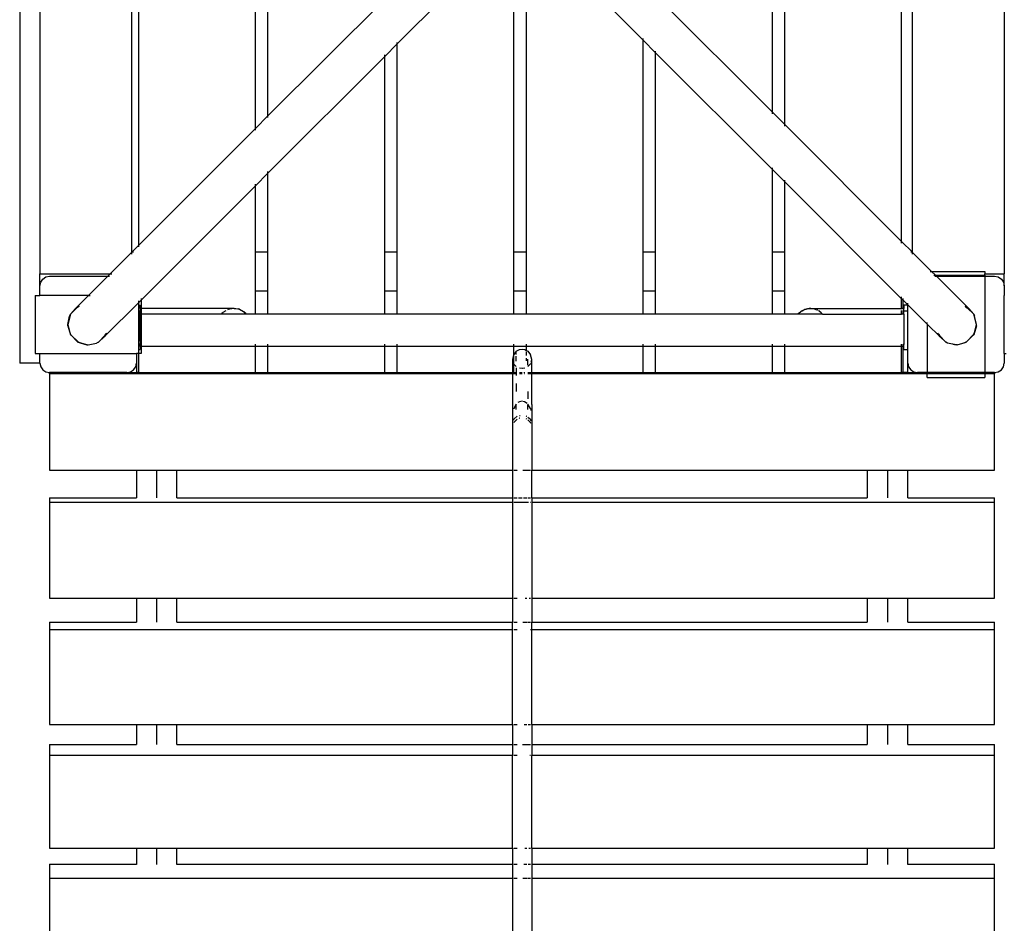
# Model space of a CAD drawing. Extents: x -7933 to 7933, y -7586 to 7586.
# Drawn here: x -6145 to -5124, y -2621 to -1684 of the extents above; entities that cross this region are included whole.
import ezdxf

# ---------------------------------------------------------------- set-up
doc = ezdxf.new("R2010")
doc.units = 0
doc.layers.get('0').update_dxf_attribs({"linetype": 'CONTINUOUS'})

# ---------------------------------------------------------------- blocks, each defined once
blk = doc.blocks.new('005312')
for p, q in [((-6145.3, -1104.6), (-6145.3, -2040)), ((-6124.3, -1152.5), (-6124.3, -1947.5)), ((-5124.3, -1152.5), (-5124.3, -1947.5)), ((-6029.3, -1175), (-6029.3, -1925)), ((-6021.8, -1917.8), (-6021.8, -1182.2)), ((-5219.3, -1925), (-5219.3, -1175)), ((-5230.7, -1913.9), (-5230.7, -1186.1)), ((-5900.7, -1796.7), (-5900.7, -1303.3)), ((-5887.8, -1783.8), (-5887.8, -1316.2)), ((-5351.8, -1792.8), (-5351.8, -1307.2)), ((-5364.7, -1779.9), (-5364.7, -1320.1)), ((-5753.7, -1709.1), (-5647.6, -1603)), ((-5498.7, -1705.3), (-5600.9, -1603)), ((-5632.7, -1925), (-5632.7, -1616.5)), ((-5619.8, -1925), (-5619.8, -1619.1)), ((-5887.8, -1783.8), (-5766.7, -1662.7)), ((-5364.7, -1779.9), (-5485.8, -1658.8)), ((-5498.7, -1705.3), (-5498.7, -1703.5)), ((-5766.7, -1722.1), (-5753.8, -1709.2)), ((-5753.7, -1709.1), (-5753.8, -1707.5)), ((-5753.8, -1709.2), (-5753.7, -1709.1)), ((-5753.8, -1925), (-5753.8, -1709.2)), ((-5498.7, -1925), (-5498.7, -1705.3)), ((-5498.7, -1705.3), (-5485.8, -1718.2)), ((-5887.8, -1843.2), (-5766.7, -1722.1)), ((-5766.7, -1722.1), (-5766.7, -1720.4)), ((-5766.7, -1925), (-5766.7, -1722.1)), ((-5485.8, -1718.2), (-5485.8, -1716.5)), ((-5485.8, -1925), (-5485.8, -1718.2)), ((-5364.7, -1839.3), (-5485.8, -1718.2)), ((-5900.7, -1796.7), (-5887.8, -1783.8)), ((-5887.8, -1785.5), (-5887.8, -1783.8)), ((-5364.7, -1781.6), (-5364.7, -1779.9)), ((-5351.8, -1792.8), (-5364.7, -1779.9)), ((-6021.8, -1917.8), (-5900.7, -1796.7)), ((-5900.7, -1798.5), (-5900.7, -1796.7)), ((-5351.8, -1794.5), (-5351.8, -1792.8)), ((-5230.7, -1913.9), (-5351.8, -1792.8)), ((-5364.7, -1839.3), (-5364.7, -1837.5)), ((-5900.7, -1856.1), (-5887.8, -1843.2)), ((-5887.8, -1843.2), (-5887.8, -1841.5)), ((-5887.8, -1925), (-5887.8, -1843.2)), ((-5351.8, -1852.2), (-5364.7, -1839.3)), ((-5364.7, -1925), (-5364.7, -1839.3)), ((-6019.3, -1974.7), (-5900.7, -1856.1)), ((-5900.7, -1856.1), (-5900.7, -1854.4)), ((-5900.7, -1925), (-5900.7, -1856.1)), ((-5351.8, -1852.2), (-5351.8, -1850.5)), ((-5351.8, -1925), (-5351.8, -1852.2)), ((-5230.7, -1973.3), (-5351.8, -1852.2)), ((-6029, -1925), (-6021.8, -1917.8)), ((-6021.8, -1919.5), (-6021.8, -1917.8)), ((-5230.7, -1915.6), (-5230.7, -1913.9)), ((-5219.6, -1925), (-5230.7, -1913.9)), ((-6051.5, -1947.5), (-6029.3, -1925.3)), ((-6029, -1925), (-6029.3, -1925)), ((-6029.3, -1925), (-6029.3, -1925.3)), ((-6029.3, -1925.3), (-6029, -1925)), ((-6029.3, -1925.3), (-6029.3, -1927)), ((-6027.2, -1925), (-6029, -1925)), ((-5887.8, -1925), (-5900.7, -1925)), ((-5900.7, -1965), (-5900.7, -1925)), ((-5887.8, -1965), (-5887.8, -1925)), ((-5753.8, -1925), (-5766.7, -1925)), ((-5766.7, -1965), (-5766.7, -1925)), ((-5753.8, -1965), (-5753.8, -1925)), ((-5619.8, -1925), (-5632.7, -1925)), ((-5632.7, -1965), (-5632.7, -1925)), ((-5619.8, -1965), (-5619.8, -1925)), ((-5485.8, -1925), (-5498.7, -1925)), ((-5498.7, -1965), (-5498.7, -1925)), ((-5485.8, -1965), (-5485.8, -1925)), ((-5351.8, -1925), (-5364.7, -1925)), ((-5364.7, -1965), (-5364.7, -1925)), ((-5351.8, -1965), (-5351.8, -1925)), ((-5219.6, -1925), (-5221.3, -1925)), ((-5219.3, -1925), (-5219.6, -1925)), ((-5219.3, -1925.3), (-5219.6, -1925)), ((-5219.3, -1925.3), (-5219.3, -1925)), ((-5219.3, -1927), (-5219.3, -1925.3)), ((-5199.6, -1945), (-5219.3, -1925.3)), ((-6124.3, -1947.5), (-6051.5, -1947.5)), ((-6124.3, -1960), (-6124.3, -1947.5)), ((-6118.1, -1950.8), (-6114.3, -1950)), ((-6114.3, -1950), (-6054, -1950)), ((-6074, -1970), (-6054, -1950)), ((-6054, -1950), (-6051.5, -1947.5)), ((-6054, -1950), (-6052.2, -1950)), ((-6051.5, -1947.5), (-6049.7, -1947.5)), ((-5201.3, -1945), (-5199.6, -1945)), ((-5199.6, -1945), (-5144.3, -1945)), ((-5195.6, -1949), (-5199.6, -1945)), ((-5197.3, -1949), (-5195.6, -1949)), ((-5196.3, -1950), (-5194.6, -1950)), ((-5195.6, -1949), (-5144.3, -1949)), ((-5194.6, -1950), (-5195.6, -1949)), ((-5194.6, -1950), (-5144.3, -1950)), ((-5161.2, -1983.4), (-5194.6, -1950)), ((-5144.3, -1945), (-5144.3, -1947.5)), ((-5144.3, -1947.5), (-5124.3, -1947.5)), ((-5144.3, -1949), (-5144.3, -1947.5)), ((-5144.3, -1949), (-5144.3, -1950)), ((-5144.3, -1950), (-5134.3, -1950)), ((-5144.3, -1950), (-5144.3, -2050)), ((-5134.3, -1950), (-5130.5, -1950.8)), ((-5124.3, -1960), (-5124.3, -1947.5)), ((-6124.3, -1960), (-6123.5, -1956.2)), ((-6124.3, -1970), (-6124.3, -1960)), ((-6123.5, -1956.2), (-6121.3, -1952.9)), ((-6121.3, -1952.9), (-6118.1, -1950.8)), ((-5130.5, -1950.8), (-5127.2, -1952.9)), ((-5127.2, -1952.9), (-5125, -1956.2)), ((-5125, -1956.2), (-5124.3, -1960)), ((-5124.3, -1960), (-5124.3, -1970)), ((-6129.3, -1970), (-6129.3, -2030)), ((-6129.3, -1970), (-6124.3, -1970)), ((-6074, -1970), (-6124.3, -1970)), ((-6087.3, -1983.4), (-6074, -1970)), ((-6074, -1970), (-6072.2, -1970)), ((-5900.7, -1965), (-5887.8, -1965)), ((-5900.7, -1989.2), (-5900.7, -1965)), ((-5887.8, -1989.2), (-5887.8, -1965)), ((-5766.7, -1965), (-5753.8, -1965)), ((-5766.7, -1989.2), (-5766.7, -1965)), ((-5753.8, -1989.2), (-5753.8, -1965)), ((-5632.7, -1965), (-5619.8, -1965)), ((-5632.7, -1989.2), (-5632.7, -1965)), ((-5619.8, -1989.2), (-5619.8, -1965)), ((-5498.7, -1965), (-5485.8, -1965)), ((-5498.7, -1989.2), (-5498.7, -1965)), ((-5485.8, -1989.2), (-5485.8, -1965)), ((-5364.7, -1965), (-5351.8, -1965)), ((-5364.7, -1989.2), (-5364.7, -1965)), ((-5351.8, -1989.2), (-5351.8, -1965)), ((-5124.2, -1970), (-5124.3, -1970)), ((-5124.3, -2030), (-5124.3, -1970)), ((-6057.6, -2013), (-6021.8, -1977.2)), ((-6021.9, -1980), (-6021.8, -1980)), ((-6021.8, -1977.2), (-6019.3, -1974.7)), ((-6021.8, -1977.2), (-6021.8, -1975.5)), ((-6021.8, -1980), (-6021.8, -1977.2)), ((-6021.8, -1980), (-6020.3, -1980)), ((-6021.8, -1983.2), (-6021.8, -1980)), ((-6020.3, -1983.2), (-6020.3, -1980)), ((-6019.3, -1973), (-6019.3, -1974.7)), ((-6019.3, -1974.7), (-6019.3, -1983.2)), ((-5230.7, -1973.3), (-5230.7, -1971.5)), ((-5230.7, -1983.3), (-5230.7, -1973.3)), ((-5230.7, -1973.3), (-5229.3, -1974.7)), ((-5229.3, -1974.7), (-5229.3, -1973)), ((-5229.3, -1983.3), (-5229.3, -1974.7)), ((-5224.3, -1979.7), (-5229.3, -1974.7)), ((-5224.3, -1980), (-5228.3, -1980)), ((-5228.3, -1980), (-5228.3, -1983.3)), ((-5224.3, -1979.7), (-5224.3, -1978)), ((-5224.3, -1980), (-5224.3, -1979.7)), ((-5204.3, -1999.7), (-5224.3, -1979.7)), ((-5224.3, -1986), (-5224.3, -1980)), ((-6092.6, -1989.4), (-6095.4, -2000)), ((-6093.6, -1991.3), (-6092.6, -1989.4)), ((-6085.9, -1982.7), (-6092.6, -1989.4)), ((-6092.6, -1989.4), (-6087.3, -1983.4)), ((-6087.3, -1983.4), (-6084.9, -1981.7)), ((-6085.9, -1982.7), (-6087.3, -1983.4)), ((-6084.9, -1981.7), (-6085.9, -1982.7)), ((-6084.2, -1981.9), (-6085.9, -1982.7)), ((-6084.9, -1981.7), (-6083.4, -1981.1)), ((-6083.6, -1981.3), (-6084.9, -1981.7)), ((-6021.8, -1983.2), (-6021.9, -1983.2)), ((-6021.9, -1986), (-6021.8, -1986)), ((-6021.8, -1985.3), (-6021.8, -1983.2)), ((-6020.3, -1983.2), (-6021.8, -1983.2)), ((-6021.8, -1986), (-6021.8, -1985.4)), ((-6021.8, -1986), (-6020.3, -1986)), ((-6021.8, -2016.7), (-6021.8, -1986)), ((-6019.3, -1983.2), (-6020.3, -1983.2)), ((-6020.3, -1983.2), (-6020.3, -1986)), ((-6020.3, -1989.2), (-6020.3, -1986)), ((-6019.3, -1989.2), (-6020.3, -1989.2)), ((-6020.3, -2016.7), (-6020.3, -1989.2)), ((-6019.3, -1983.2), (-6019.3, -1989.2)), ((-6019.3, -1983.2), (-5923.3, -1983.2)), ((-5935.9, -1989.2), (-6019.3, -1989.2)), ((-6019.3, -1989.2), (-6019.3, -2022.7)), ((-5935.9, -1989.2), (-5934.8, -1987.9)), ((-5935.9, -1989.2), (-5934.7, -1988)), ((-5935.9, -1989.2), (-5935.9, -1989.2)), ((-5935.8, -1989.2), (-5935.9, -1989.2)), ((-5935.8, -1989.2), (-5934.7, -1988)), ((-5910.6, -1989.2), (-5935.8, -1989.2)), ((-5934.8, -1987.9), (-5934.3, -1987.4)), ((-5934.8, -1987.9), (-5934.5, -1987.6)), ((-5934.8, -1987.9), (-5934.7, -1988)), ((-5934.7, -1988), (-5934.5, -1987.6)), ((-5934.5, -1987.6), (-5934.2, -1987.4)), ((-5934.5, -1987.6), (-5934.3, -1987.4)), ((-5934.3, -1987.4), (-5931, -1985.4)), ((-5934.2, -1987.4), (-5934.3, -1987.4)), ((-5934.2, -1987.4), (-5931, -1985.4)), ((-5929.6, -1984.5), (-5928.8, -1984.2)), ((-5929.5, -1984.6), (-5928.8, -1984.2)), ((-5929.5, -1984.6), (-5928.8, -1984.3)), ((-5928.8, -1984.3), (-5927.3, -1983.9)), ((-5928.8, -1984.2), (-5927.3, -1983.9)), ((-5928.8, -1984.3), (-5928.8, -1984.2)), ((-5927.3, -1983.7), (-5923.3, -1983.2)), ((-5927.3, -1983.9), (-5923.3, -1983.2)), ((-5923.3, -1983.2), (-5922.3, -1983.4)), ((-5923.3, -1983.2), (-5922.7, -1983.3)), ((-5922.7, -1983.3), (-5922.2, -1983.3)), ((-5922.7, -1983.3), (-5922.3, -1983.4)), ((-5922.2, -1983.3), (-5922.3, -1983.4)), ((-5922.3, -1983.4), (-5921.1, -1983.6)), ((-5922.2, -1983.3), (-5918.6, -1983.9)), ((-5921.1, -1983.6), (-5919.1, -1983.9)), ((-5921.1, -1983.6), (-5918.6, -1983.9)), ((-5918.6, -1983.9), (-5918.5, -1983.9)), ((-5918.5, -1983.9), (-5915, -1985.4)), ((-5915.5, -1985.4), (-5918.5, -1983.9)), ((-5915.1, -1985.6), (-5915.5, -1985.4)), ((-5915.1, -1985.6), (-5913.3, -1986.5)), ((-5915, -1985.4), (-5913.3, -1986.5)), ((-5913.3, -1986.5), (-5913.2, -1986.6)), ((-5913.3, -1986.7), (-5911.7, -1988.2)), ((-5913.3, -1986.7), (-5912.6, -1987.2)), ((-5913.2, -1986.6), (-5912.6, -1987.2)), ((-5912.6, -1987.2), (-5911.5, -1988.1)), ((-5912.6, -1987.2), (-5911.7, -1988.2)), ((-5911.5, -1988.1), (-5910.6, -1989.2)), ((-5910.6, -1989.2), (-5911.5, -1988.1)), ((-5910.6, -1989.2), (-5910.6, -1989.2)), ((-5900.7, -1989.2), (-5910.6, -1989.2)), ((-5887.8, -1989.2), (-5900.7, -1989.2)), ((-5766.7, -1989.2), (-5887.8, -1989.2)), ((-5753.8, -1989.2), (-5766.7, -1989.2)), ((-5632.7, -1989.2), (-5753.8, -1989.2)), ((-5619.8, -1989.2), (-5632.7, -1989.2)), ((-5498.7, -1989.2), (-5619.8, -1989.2)), ((-5485.8, -1989.2), (-5498.7, -1989.2)), ((-5364.7, -1989.2), (-5485.8, -1989.2)), ((-5351.8, -1989.2), (-5364.7, -1989.2)), ((-5338, -1989.2), (-5351.8, -1989.2)), ((-5338, -1989.2), (-5337.5, -1988.6)), ((-5337.9, -1989.2), (-5338, -1989.2)), ((-5337.9, -1989.2), (-5337.2, -1988.3)), ((-5337.8, -1989.2), (-5337.9, -1989.2)), ((-5337.8, -1989.2), (-5337, -1988.2)), ((-5312.8, -1989.2), (-5337.8, -1989.2)), ((-5337.5, -1988.6), (-5337.2, -1988.3)), ((-5337.2, -1988.3), (-5337.1, -1988.1)), ((-5337.2, -1988.3), (-5337, -1988.2)), ((-5337.1, -1988.1), (-5334, -1985.7)), ((-5337.1, -1988.1), (-5337, -1988.2)), ((-5337, -1988.2), (-5334, -1985.7)), ((-5334, -1985.7), (-5332.8, -1985.2)), ((-5333.9, -1985.9), (-5332.2, -1984.9)), ((-5333.9, -1985.9), (-5332.8, -1985.2)), ((-5332.8, -1985.2), (-5332.3, -1984.8)), ((-5332.8, -1985.2), (-5332.2, -1984.9)), ((-5332.3, -1984.8), (-5330.3, -1984)), ((-5332.3, -1984.8), (-5331.5, -1984.6)), ((-5332.3, -1984.8), (-5332.2, -1984.9)), ((-5332.2, -1984.9), (-5331.5, -1984.6)), ((-5331.5, -1984.6), (-5331.3, -1984.5)), ((-5331.3, -1984.5), (-5330.3, -1984)), ((-5329.8, -1984), (-5331.3, -1984.5)), ((-5331.3, -1984.5), (-5330.2, -1984.2)), ((-5330.3, -1984), (-5328.1, -1983.6)), ((-5330.2, -1984.2), (-5326.9, -1983.4)), ((-5330.2, -1984.2), (-5328.1, -1983.6)), ((-5329.8, -1984), (-5328.1, -1983.6)), ((-5328.1, -1983.6), (-5327.6, -1983.5)), ((-5327.6, -1983.5), (-5326.9, -1983.3)), ((-5327.6, -1983.5), (-5326.9, -1983.4)), ((-5326.9, -1983.3), (-5326.9, -1983.4)), ((-5326.9, -1983.3), (-5326.7, -1983.4)), ((-5326.9, -1983.4), (-5326.7, -1983.4)), ((-5326.7, -1983.4), (-5326.4, -1983.3)), ((-5324.9, -1983.5), (-5326.7, -1983.4)), ((-5326.4, -1983.3), (-5325.9, -1983.3)), ((-5325.9, -1983.3), (-5325.5, -1983.3)), ((-5325.5, -1983.3), (-5324.9, -1983.3)), ((-5324.9, -1983.3), (-5230.7, -1983.3)), ((-5324.9, -1983.5), (-5321.2, -1983.7)), ((-5324.9, -1983.5), (-5321.3, -1983.8)), ((-5321.3, -1983.8), (-5321.2, -1983.7)), ((-5321.3, -1983.8), (-5321.1, -1983.8)), ((-5321.2, -1983.7), (-5321.1, -1983.8)), ((-5321.1, -1983.8), (-5321, -1983.9)), ((-5321.1, -1983.8), (-5320.9, -1983.8)), ((-5320.9, -1983.8), (-5321, -1983.9)), ((-5321, -1983.9), (-5320.5, -1984)), ((-5320.9, -1983.8), (-5320.5, -1984)), ((-5320.5, -1984), (-5319.6, -1984.4)), ((-5320.5, -1984), (-5319.7, -1984.4)), ((-5319.6, -1984.4), (-5319.6, -1984.4)), ((-5319.1, -1984.6), (-5318.1, -1985.1)), ((-5319, -1984.6), (-5317.8, -1985)), ((-5316.9, -1985.7), (-5316.3, -1986.1)), ((-5316.7, -1985.7), (-5316.3, -1985.9)), ((-5316.2, -1985.9), (-5316.5, -1985.7)), ((-5316.3, -1985.9), (-5316.5, -1985.7)), ((-5316.5, -1985.7), (-5316.5, -1985.7)), ((-5316.3, -1985.9), (-5316.2, -1985.9)), ((-5316.2, -1986), (-5316.3, -1985.9)), ((-5316.2, -1986), (-5316.3, -1986.1)), ((-5316.3, -1986.1), (-5315.8, -1986.4)), ((-5316.2, -1985.9), (-5314, -1987.6)), ((-5316.2, -1985.9), (-5316.2, -1986)), ((-5315.8, -1986.4), (-5316.2, -1986)), ((-5315.8, -1986.4), (-5314, -1987.6)), ((-5314.2, -1987.8), (-5315.8, -1986.4)), ((-5314.2, -1987.8), (-5312.8, -1989.2)), ((-5312.8, -1989.2), (-5230.7, -1989.2)), ((-5230.7, -1984), (-5230.7, -1983.3)), ((-5229.3, -1983.3), (-5230.7, -1983.3)), ((-5230.7, -1989.2), (-5230.7, -1985.7)), ((-5229.3, -1989.2), (-5230.7, -1989.2)), ((-5229.3, -1984), (-5229.3, -1983.3)), ((-5228.3, -1983.3), (-5229.3, -1983.3)), ((-5229.3, -1989.2), (-5229.3, -1985.7)), ((-5228.3, -1989.2), (-5229.3, -1989.2)), ((-5228.3, -1986), (-5228.3, -1983.3)), ((-5228.3, -1986), (-5224.3, -1986)), ((-5228.3, -1989.2), (-5228.3, -1986)), ((-5228.3, -1989.2), (-5228.3, -2020)), ((-5224.3, -2026), (-5224.3, -1986)), ((-5165.2, -1981.1), (-5163.7, -1981.7)), ((-5163.7, -1981.7), (-5165, -1981.3)), ((-5164.4, -1981.9), (-5162.7, -1982.7)), ((-5163.7, -1981.7), (-5161.2, -1983.4)), ((-5162.7, -1982.7), (-5163.7, -1981.7)), ((-5161.2, -1983.4), (-5162.7, -1982.7)), ((-5156, -1989.4), (-5162.7, -1982.7)), ((-5161.2, -1983.4), (-5156, -1989.4)), ((-5156, -1989.4), (-5155, -1991.3)), ((-5153.1, -2000), (-5156, -1989.4)), ((-6095.4, -2000), (-6093.6, -1991.3)), ((-6095.4, -2001.3), (-6095.4, -2000)), ((-6095.4, -2000), (-6093.2, -2008.2)), ((-5204.3, -1999.7), (-5204.3, -1998)), ((-5190.9, -2013), (-5204.3, -1999.7)), ((-5204.3, -1999.7), (-5204.3, -2050)), ((-5155.3, -2008.2), (-5153.1, -2000)), ((-5153.1, -2000), (-5155, -1991.3)), ((-5153.2, -2001.3), (-5153.1, -2000)), ((-6095.4, -2001.3), (-6092.6, -2010.6)), ((-6095.4, -2001.3), (-6093.2, -2008.2)), ((-6093.2, -2008.2), (-6092.5, -2010.5)), ((-6093.2, -2008.2), (-6092.6, -2010.6)), ((-6092.5, -2010.5), (-6092.6, -2010.6)), ((-6092.6, -2010.6), (-6092.4, -2010.9)), ((-6092.4, -2010.7), (-6092.6, -2010.6)), ((-6092.5, -2010.5), (-6092.4, -2010.7)), ((-6092.4, -2010.7), (-6092.4, -2010.9)), ((-6092.3, -2010.9), (-6092.4, -2010.7)), ((-6092.4, -2010.9), (-6085.2, -2018.1)), ((-6092, -2011.2), (-6091.9, -2011.2)), ((-6091.9, -2011.2), (-6092, -2011.2)), ((-6084.8, -2018.2), (-6091.9, -2011.2)), ((-6085.2, -2018.1), (-6091.9, -2011.2)), ((-6091.9, -2011.2), (-6085, -2018.2)), ((-6056, -2010.6), (-6057.6, -2013)), ((-6056.2, -2009.9), (-6057, -2011.6)), ((-6057, -2011.6), (-6056, -2010.6)), ((-6055.4, -2009.1), (-6056, -2010.6)), ((-6056, -2010.6), (-6055.6, -2009.3)), ((-5192.6, -2010.6), (-5193.1, -2009.1)), ((-5192.9, -2009.3), (-5192.6, -2010.6)), ((-5190.9, -2013), (-5192.6, -2010.6)), ((-5192.6, -2010.6), (-5191.6, -2011.6)), ((-5192.3, -2009.9), (-5191.6, -2011.6)), ((-5163.3, -2018.1), (-5156.2, -2010.9)), ((-5156.1, -2010.5), (-5163.1, -2017.7)), ((-5163.1, -2017.7), (-5156.1, -2010.7)), ((-5156.2, -2010.9), (-5163.1, -2017.7)), ((-5156.2, -2010.9), (-5156.1, -2010.7)), ((-5156.1, -2010.5), (-5155.3, -2008.2)), ((-5156.1, -2010.5), (-5156, -2010.6)), ((-5156.1, -2010.7), (-5156.1, -2010.5)), ((-5156.1, -2010.7), (-5156, -2010.6)), ((-5153.2, -2001.3), (-5156, -2010.6)), ((-5156, -2010.6), (-5155.3, -2008.2)), ((-5155.3, -2008.2), (-5153.2, -2001.3)), ((-6085.2, -2018.1), (-6085, -2018.2)), ((-6085, -2018.2), (-6084.8, -2018.2)), ((-6085, -2018.2), (-6084.9, -2018.3)), ((-6084.8, -2018.2), (-6084.9, -2018.3)), ((-6075.6, -2021.1), (-6084.9, -2018.3)), ((-6084.9, -2018.3), (-6082.5, -2018.9)), ((-6084.8, -2018.2), (-6082.5, -2018.9)), ((-6082.5, -2018.9), (-6075.6, -2021.1)), ((-6075.6, -2021.1), (-6074.3, -2021.2)), ((-6075.3, -2020.9), (-6074.3, -2021.2)), ((-6074.3, -2021.2), (-6065.6, -2019.3)), ((-6063.7, -2018.3), (-6065.6, -2019.3)), ((-6065, -2018.7), (-6063.7, -2018.3)), ((-6063.7, -2018.3), (-6057, -2011.6)), ((-6057.6, -2013), (-6063.7, -2018.3)), ((-6057.6, -2013), (-6057, -2011.6)), ((-6021.9, -2016.7), (-6021.8, -2016.7)), ((-6021.9, -2020), (-6021.8, -2020)), ((-6021.8, -2016.7), (-6020.3, -2016.7)), ((-6021.8, -2020), (-6021.8, -2016.7)), ((-6021.8, -2020), (-6020.3, -2020)), ((-6021.8, -2026), (-6021.8, -2020)), ((-6020.3, -2016.7), (-6020.3, -2020)), ((-6020.3, -2022.7), (-6020.3, -2020)), ((-5900.7, -2022.7), (-5900.7, -2020.5)), ((-5887.8, -2022.7), (-5887.8, -2020.5)), ((-5766.7, -2022.7), (-5766.7, -2020.5)), ((-5753.8, -2022.7), (-5753.8, -2020.5)), ((-5632.7, -2022.7), (-5632.7, -2020.5)), ((-5619.8, -2022.7), (-5619.8, -2020.5)), ((-5498.7, -2022.7), (-5498.7, -2020.5)), ((-5485.8, -2022.7), (-5485.8, -2020.5)), ((-5364.7, -2022.7), (-5364.7, -2020.5)), ((-5351.8, -2022.7), (-5351.8, -2020.5)), ((-5230.7, -2022.7), (-5230.7, -2020.5)), ((-5229.3, -2022.7), (-5229.3, -2020.5)), ((-5228.3, -2020), (-5227.7, -2020)), ((-5228.3, -2022.7), (-5228.3, -2020)), ((-5191.6, -2011.6), (-5190.9, -2013)), ((-5191.6, -2011.6), (-5184.9, -2018.3)), ((-5184.9, -2018.3), (-5190.9, -2013)), ((-5183, -2019.3), (-5184.9, -2018.3)), ((-5184.9, -2018.3), (-5183.6, -2018.7)), ((-5174.3, -2021.2), (-5183, -2019.3)), ((-5177.5, -2020.3), (-5174.3, -2021.2)), ((-5174.3, -2021.2), (-5173.2, -2020.9)), ((-5173, -2021.1), (-5174.3, -2021.2)), ((-5173, -2021.1), (-5163.7, -2018.3)), ((-5173, -2021.1), (-5166, -2018.9)), ((-5166, -2018.9), (-5163.7, -2018.2)), ((-5166, -2018.9), (-5163.7, -2018.3)), ((-5163.7, -2018.3), (-5163.3, -2018.1)), ((-5163.7, -2018.2), (-5163.7, -2018.3)), ((-5163.7, -2018.2), (-5163.6, -2018.2)), ((-5163.6, -2018.2), (-5163.7, -2018.3)), ((-5163.4, -2018), (-5163.6, -2018.2)), ((-5163.6, -2018.2), (-5163.3, -2018.1)), ((-5163.1, -2017.7), (-5163.1, -2017.7)), ((-5163.1, -2017.7), (-5163.1, -2017.7)), ((-6129.3, -2030), (-6124.3, -2030)), ((-6124.3, -2040), (-6124.3, -2030)), ((-6124.3, -2030), (-6024.3, -2030)), ((-6024.3, -2030), (-6024.3, -2040)), ((-6021.8, -2030), (-6024.3, -2030)), ((-6021.9, -2026), (-6021.8, -2026)), ((-6021.8, -2026), (-6020.3, -2026)), ((-6021.8, -2030), (-6021.8, -2026)), ((-6021.8, -2050), (-6021.8, -2030)), ((-6019.3, -2030), (-6021.8, -2030)), ((-6019.3, -2022.7), (-6020.3, -2022.7)), ((-6020.3, -2022.7), (-6020.3, -2026)), ((-6019.3, -2022.7), (-6019.3, -2030)), ((-5900.7, -2022.7), (-6019.3, -2022.7)), ((-5900.7, -2050), (-5900.7, -2022.7)), ((-5887.8, -2022.7), (-5900.7, -2022.7)), ((-5887.8, -2050), (-5887.8, -2022.7)), ((-5766.7, -2022.7), (-5887.8, -2022.7)), ((-5766.7, -2050), (-5766.7, -2022.7)), ((-5753.8, -2022.7), (-5766.7, -2022.7)), ((-5753.8, -2050), (-5753.8, -2022.7)), ((-5632.7, -2022.7), (-5753.8, -2022.7)), ((-5633.1, -2031.6), (-5634.3, -2036.2)), ((-5632.7, -2031), (-5633.1, -2031.6)), ((-5632.7, -2031), (-5632.7, -2022.7)), ((-5619.8, -2022.7), (-5632.7, -2022.7)), ((-5630.3, -2027.7), (-5632.7, -2031)), ((-5632.7, -2041.2), (-5632.7, -2031)), ((-5630.3, -2027.7), (-5627.1, -2026.1)), ((-5630.3, -2031.2), (-5630.3, -2027.7)), ((-5627.1, -2026.1), (-5624.3, -2025.7)), ((-5624.3, -2025.7), (-5621.5, -2026.1)), ((-5621.5, -2026.1), (-5619.8, -2026.9)), ((-5619.8, -2026.9), (-5619.8, -2022.7)), ((-5498.7, -2022.7), (-5619.8, -2022.7)), ((-5619.8, -2027.7), (-5619.8, -2026.9)), ((-5619.8, -2026.9), (-5618.3, -2027.7)), ((-5619.8, -2032.2), (-5619.8, -2028.5)), ((-5618.3, -2027.7), (-5615.5, -2031.6)), ((-5614.3, -2036.2), (-5615.5, -2031.6)), ((-5498.7, -2050), (-5498.7, -2022.7)), ((-5485.8, -2022.7), (-5498.7, -2022.7)), ((-5485.8, -2050), (-5485.8, -2022.7)), ((-5364.7, -2022.7), (-5485.8, -2022.7)), ((-5364.7, -2050), (-5364.7, -2022.7)), ((-5351.8, -2022.7), (-5364.7, -2022.7)), ((-5351.8, -2050), (-5351.8, -2022.7)), ((-5230.7, -2022.7), (-5351.8, -2022.7)), ((-5230.7, -2050), (-5230.7, -2022.7)), ((-5229.3, -2022.7), (-5230.7, -2022.7)), ((-5228.3, -2022.7), (-5229.3, -2022.7)), ((-5229.3, -2050), (-5229.3, -2022.7)), ((-5228.3, -2026), (-5228.3, -2022.7)), ((-5228.3, -2026), (-5224.3, -2026)), ((-5224.3, -2040), (-5224.3, -2026)), ((-5124.3, -2030), (-5124.3, -2040)), ((-5124.3, -2030), (-5122.3, -2030)), ((-6124.3, -2040), (-6145.3, -2040)), ((-6124.3, -2040), (-6123.5, -2043.8)), ((-6025, -2043.8), (-6024.3, -2040)), ((-6024.3, -2040), (-6024.3, -2050)), ((-5634.3, -2036.2), (-5633.7, -2038.3)), ((-5634.3, -2036.2), (-5634.3, -2050)), ((-5632.7, -2041.2), (-5633.1, -2040.8)), ((-5630.3, -2043.7), (-5632.7, -2041.2)), ((-5632.7, -2050), (-5632.7, -2041.2)), ((-5630.3, -2038.2), (-5630.3, -2032.8)), ((-5619.8, -2037.7), (-5619.8, -2035)), ((-5618.3, -2042.3), (-5618.3, -2035.9)), ((-5618.3, -2043.7), (-5615.5, -2040.8)), ((-5615.5, -2040.8), (-5615.4, -2040.6)), ((-5615, -2039.1), (-5614.3, -2036.2)), ((-5614.3, -2050), (-5614.3, -2036.2)), ((-5224.3, -2040), (-5223.5, -2043.8)), ((-5224.3, -2050), (-5224.3, -2040)), ((-5125, -2043.8), (-5124.3, -2040)), ((-6123.5, -2043.8), (-6121.3, -2047.1)), ((-6121.3, -2047.1), (-6118.1, -2049.2)), ((-6118.1, -2049.2), (-6114.3, -2050)), ((-6034.3, -2050), (-6114.3, -2050)), ((-6114.3, -2051.3), (-6114.3, -2050)), ((-6114.3, -2051.3), (-6114.3, -2151.2)), ((-6024.3, -2051.3), (-6114.3, -2051.3)), ((-6034.3, -2050), (-6034.2, -2050)), ((-6034.2, -2050), (-6030.5, -2049.2)), ((-6034.2, -2050), (-6024.3, -2050)), ((-6030.5, -2049.2), (-6027.2, -2047.1)), ((-6027.2, -2047.1), (-6025, -2043.8)), ((-6024.3, -2050), (-6024.3, -2051.3)), ((-6021.8, -2050), (-6024.3, -2050)), ((-6003.3, -2051.3), (-6024.3, -2051.3)), ((-6021.8, -2050), (-6003.3, -2050)), ((-6003.3, -2050), (-6003.3, -2051.3)), ((-6003.3, -2050), (-5982.3, -2050)), ((-5982.3, -2051.3), (-6003.3, -2051.3)), ((-5982.3, -2051.3), (-5982.3, -2050)), ((-5982.3, -2050), (-5900.7, -2050)), ((-5634.3, -2051.3), (-5982.3, -2051.3)), ((-5900.7, -2050), (-5887.8, -2050)), ((-5887.8, -2050), (-5766.7, -2050)), ((-5766.7, -2050), (-5753.8, -2050)), ((-5753.8, -2050), (-5634.3, -2050)), ((-5634.3, -2050), (-5634.3, -2051.3)), ((-5634.3, -2051.3), (-5634.3, -2083.1)), ((-5633.1, -2050), (-5632.7, -2050)), ((-5630.3, -2051.3), (-5633.1, -2051.3)), ((-5632.7, -2050), (-5630.3, -2050)), ((-5630.3, -2045.1), (-5630.3, -2050)), ((-5630.3, -2050), (-5630.3, -2051.3)), ((-5630.3, -2051.3), (-5630.3, -2053)), ((-5624.3, -2045.7), (-5627.1, -2045.3)), ((-5627.1, -2050), (-5624.3, -2050)), ((-5624.3, -2051.3), (-5627.1, -2051.3)), ((-5621.5, -2045.3), (-5623.8, -2045.6)), ((-5622.4, -2050), (-5621.5, -2050)), ((-5621.5, -2051.3), (-5621.9, -2051.3)), ((-5618.3, -2050), (-5615, -2050)), ((-5615.2, -2051.3), (-5618.3, -2051.3)), ((-5614.3, -2050), (-5498.7, -2050)), ((-5614.3, -2051.3), (-5614.3, -2050)), ((-5266.3, -2051.3), (-5614.3, -2051.3)), ((-5614.3, -2083.1), (-5614.3, -2051.3)), ((-5498.7, -2050), (-5485.8, -2050)), ((-5485.8, -2050), (-5364.7, -2050)), ((-5364.7, -2050), (-5351.8, -2050)), ((-5351.8, -2050), (-5266.3, -2050)), ((-5266.3, -2050), (-5266.3, -2051.3)), ((-5266.3, -2050), (-5245.3, -2050)), ((-5245.3, -2051.3), (-5266.3, -2051.3)), ((-5245.3, -2050), (-5245.3, -2051.3)), ((-5245.3, -2050), (-5230.7, -2050)), ((-5229.3, -2051.3), (-5245.3, -2051.3)), ((-5229.3, -2050), (-5230.7, -2050)), ((-5224.3, -2050), (-5229.3, -2050)), ((-5229.3, -2051.3), (-5229.3, -2050)), ((-5224.3, -2051.3), (-5229.3, -2051.3)), ((-5224.3, -2050), (-5214.3, -2050)), ((-5224.3, -2050), (-5224.3, -2051.3)), ((-5204.3, -2051.3), (-5224.3, -2051.3)), ((-5223.5, -2043.8), (-5221.3, -2047.1)), ((-5221.3, -2047.1), (-5218.1, -2049.2)), ((-5218.1, -2049.2), (-5214.3, -2050)), ((-5214.3, -2050), (-5214.3, -2050)), ((-5204.3, -2050), (-5214.3, -2050)), ((-5144.3, -2050), (-5204.3, -2050)), ((-5204.3, -2051), (-5204.3, -2050)), ((-5204.3, -2051), (-5144.3, -2051)), ((-5204.3, -2051.3), (-5204.3, -2051)), ((-5144.3, -2051.3), (-5204.3, -2051.3)), ((-5204.3, -2055), (-5204.3, -2051.3)), ((-5134.3, -2050), (-5144.3, -2050)), ((-5144.3, -2051), (-5144.3, -2050)), ((-5144.3, -2051), (-5144.3, -2051.3)), ((-5134.3, -2051.3), (-5144.3, -2051.3)), ((-5144.3, -2051.3), (-5144.3, -2055)), ((-5134.3, -2050), (-5130.5, -2049.2)), ((-5134.3, -2050), (-5134.3, -2051.3)), ((-5134.3, -2151.2), (-5134.3, -2051.3)), ((-5130.5, -2049.2), (-5127.2, -2047.1)), ((-5127.2, -2047.1), (-5125, -2043.8)), ((-5630.3, -2061.3), (-5630.3, -2069.5)), ((-5204.3, -2055), (-5144.3, -2055)), ((-5618.3, -2069.5), (-5618.3, -2077)), ((-5630.3, -2082.6), (-5632.9, -2087.2)), ((-5626.9, -2080.1), (-5628.6, -2081.1)), ((-5624.3, -2079.6), (-5626.9, -2080.1)), ((-5621.7, -2080.1), (-5623.6, -2079.8)), ((-5619.2, -2081.8), (-5621.7, -2080.1)), ((-5615.6, -2087.2), (-5618.3, -2082.6)), ((-5634.3, -2083.1), (-5634.3, -2083.2)), ((-5634.3, -2083.2), (-5634.3, -2151.2)), ((-5632.9, -2087.2), (-5633, -2087.5)), ((-5630.3, -2088.1), (-5630.3, -2083.4)), ((-5618.3, -2088.1), (-5618.3, -2083.4)), ((-5615.6, -2087.2), (-5615.2, -2089.2)), ((-5614.3, -2083.1), (-5614.3, -2083.1)), ((-5614.3, -2083.1), (-5614.3, -2151.2)), ((-5633, -2099.1), (-5632.5, -2098)), ((-5632.9, -2101.7), (-5633, -2101.8)), ((-5629.3, -2098.2), (-5632.9, -2101.7)), ((-5632.5, -2098), (-5629.3, -2095.2)), ((-5626.9, -2097.3), (-5627.2, -2097.4)), ((-5627.1, -2094.5), (-5626.4, -2094.4)), ((-5626.6, -2097.2), (-5626.9, -2097.3)), ((-5619.3, -2098.2), (-5620.2, -2097.9)), ((-5620, -2094.9), (-5619.6, -2095)), ((-5619.6, -2095), (-5619.3, -2095.2)), ((-5615.6, -2101.7), (-5618.5, -2099)), ((-5618.4, -2096), (-5616, -2098)), ((-5616, -2098), (-5615.3, -2099.9)), ((-5615.3, -2102.6), (-5615.6, -2101.7)), ((-6114.3, -2151.2), (-6024.3, -2151.2)), ((-6024.3, -2151.2), (-6024.3, -2179.8)), ((-6024.3, -2151.2), (-6003.3, -2151.2)), ((-6003.3, -2151.2), (-6003.3, -2179.8)), ((-6003.3, -2151.2), (-5982.3, -2151.2)), ((-5982.3, -2179.8), (-5982.3, -2151.2)), ((-5982.3, -2151.2), (-5634.3, -2151.2)), ((-5634.3, -2151.2), (-5634.3, -2152.4)), ((-5634.3, -2152.4), (-5634.3, -2179.8)), ((-5632.9, -2151.2), (-5629.3, -2151.2)), ((-5629, -2151.2), (-5628.9, -2151.2)), ((-5623.6, -2151.2), (-5619.3, -2151.2)), ((-5619.2, -2151.2), (-5615.6, -2151.2)), ((-5614.3, -2151.2), (-5266.3, -2151.2)), ((-5614.3, -2179.8), (-5614.3, -2151.2)), ((-5266.3, -2151.2), (-5266.3, -2179.8)), ((-5266.3, -2151.2), (-5245.3, -2151.2)), ((-5245.3, -2151.2), (-5245.3, -2179.8)), ((-5245.3, -2151.2), (-5224.3, -2151.2)), ((-5224.3, -2179.8), (-5224.3, -2151.2)), ((-5224.3, -2151.2), (-5134.3, -2151.2)), ((-6114.3, -2179.8), (-6024.3, -2179.8)), ((-6114.3, -2179.8), (-6114.3, -2184.5)), ((-5634.3, -2184.5), (-6114.3, -2184.5)), ((-6114.3, -2184.5), (-6114.3, -2283.8)), ((-6024.3, -2179.8), (-6024.3, -2179.8)), ((-5982.3, -2179.8), (-5634.3, -2179.8)), ((-5982.3, -2179.8), (-5982.3, -2179.8)), ((-5634.3, -2179.8), (-5634.3, -2184.5)), ((-5634.3, -2184.5), (-5634.3, -2283.8)), ((-5632.9, -2179.8), (-5629.3, -2179.8)), ((-5629.3, -2184.5), (-5632.9, -2184.5)), ((-5624.3, -2184.5), (-5629, -2184.5)), ((-5628, -2179.8), (-5624.3, -2179.8)), ((-5619.3, -2184.5), (-5623.8, -2184.5)), ((-5622.9, -2179.8), (-5619.3, -2179.8)), ((-5617.7, -2184.5), (-5619.1, -2184.5)), ((-5618.5, -2179.8), (-5615.6, -2179.8)), ((-5615.6, -2184.5), (-5615.8, -2184.5)), ((-5614.3, -2179.8), (-5266.3, -2179.8)), ((-5614.3, -2179.8), (-5614.3, -2184.5)), ((-5134.3, -2184.5), (-5614.3, -2184.5)), ((-5614.3, -2184.5), (-5614.3, -2283.8)), ((-5266.3, -2179.8), (-5266.3, -2179.8)), ((-5224.3, -2179.8), (-5134.3, -2179.8)), ((-5224.3, -2179.8), (-5224.3, -2179.8)), ((-5134.3, -2184.5), (-5134.3, -2179.8)), ((-5134.3, -2283.8), (-5134.3, -2184.5)), ((-6114.3, -2283.8), (-6024.3, -2283.8)), ((-6024.3, -2283.8), (-6024.3, -2308.7)), ((-6024.3, -2283.8), (-6003.3, -2283.8)), ((-6003.3, -2283.8), (-6003.3, -2308.7)), ((-6003.3, -2283.8), (-5982.3, -2283.8)), ((-5982.3, -2308.7), (-5982.3, -2283.8)), ((-5982.3, -2283.8), (-5634.3, -2283.8)), ((-5634.3, -2283.8), (-5634.3, -2308.7)), ((-5632.9, -2283.8), (-5629.3, -2283.8)), ((-5621.2, -2283.8), (-5619.3, -2283.8)), ((-5617.1, -2283.8), (-5615.6, -2283.8)), ((-5614.3, -2283.8), (-5266.3, -2283.8)), ((-5614.3, -2283.8), (-5614.3, -2308.7)), ((-5266.3, -2283.8), (-5266.3, -2308.7)), ((-5266.3, -2283.8), (-5245.3, -2283.8)), ((-5245.3, -2283.8), (-5245.3, -2308.7)), ((-5245.3, -2283.8), (-5224.3, -2283.8)), ((-5224.3, -2308.7), (-5224.3, -2283.8)), ((-5224.3, -2283.8), (-5134.3, -2283.8)), ((-6114.3, -2308.7), (-6024.3, -2308.7)), ((-6114.3, -2308.7), (-6114.3, -2316.7)), ((-5634.3, -2316.7), (-6114.3, -2316.7)), ((-6114.3, -2316.7), (-6114.3, -2414.7)), ((-6024.3, -2308.7), (-6024.3, -2308.7)), ((-5982.3, -2308.7), (-5634.3, -2308.7)), ((-5982.3, -2308.7), (-5982.3, -2308.7)), ((-5634.3, -2316.7), (-5634.3, -2308.7)), ((-5634.3, -2414.7), (-5634.3, -2316.7)), ((-5632.9, -2308.7), (-5629.3, -2308.7)), ((-5629.3, -2316.7), (-5632.9, -2316.7)), ((-5623.5, -2308.7), (-5619.3, -2308.7)), ((-5618.8, -2308.7), (-5615.6, -2308.7)), ((-5615.6, -2316.7), (-5615.8, -2316.7)), ((-5614.3, -2308.7), (-5266.3, -2308.7)), ((-5614.3, -2316.7), (-5614.3, -2308.7)), ((-5134.3, -2316.7), (-5614.3, -2316.7)), ((-5614.3, -2414.7), (-5614.3, -2316.7)), ((-5266.3, -2308.7), (-5266.3, -2308.7)), ((-5224.3, -2308.7), (-5134.3, -2308.7)), ((-5224.3, -2308.7), (-5224.3, -2308.7)), ((-5134.3, -2316.7), (-5134.3, -2308.7)), ((-5134.3, -2414.7), (-5134.3, -2316.7)), ((-6114.3, -2414.7), (-6024.3, -2414.7)), ((-6024.3, -2414.7), (-6024.3, -2435.6)), ((-6024.3, -2414.7), (-6003.3, -2414.7)), ((-6003.3, -2414.7), (-6003.3, -2435.7)), ((-6003.3, -2414.7), (-5982.3, -2414.7)), ((-5982.3, -2435.6), (-5982.3, -2414.7)), ((-5982.3, -2414.7), (-5634.3, -2414.7)), ((-5634.3, -2414.7), (-5634.3, -2435.6)), ((-5632.9, -2414.7), (-5629.3, -2414.7)), ((-5622.3, -2414.7), (-5619.3, -2414.7)), ((-5617.9, -2414.7), (-5615.6, -2414.7)), ((-5614.3, -2414.7), (-5614.3, -2435.6)), ((-5614.3, -2414.7), (-5266.3, -2414.7)), ((-5266.3, -2414.7), (-5266.3, -2435.6)), ((-5266.3, -2414.7), (-5245.3, -2414.7)), ((-5245.3, -2414.7), (-5245.3, -2435.7)), ((-5245.3, -2414.7), (-5224.3, -2414.7)), ((-5224.3, -2435.6), (-5224.3, -2414.7)), ((-5224.3, -2414.7), (-5134.3, -2414.7)), ((-6114.3, -2435.6), (-6024.3, -2435.6)), ((-6114.3, -2435.6), (-6114.3, -2447)), ((-6024.3, -2435.6), (-6024.3, -2435.7)), ((-5982.3, -2435.6), (-5634.3, -2435.6)), ((-5982.3, -2435.7), (-5982.3, -2435.6)), ((-5634.3, -2435.6), (-5634.3, -2447)), ((-5632.9, -2435.6), (-5629.3, -2435.6)), ((-5623.9, -2435.6), (-5619.3, -2435.6)), ((-5619, -2435.6), (-5615.6, -2435.6)), ((-5614.3, -2435.6), (-5266.3, -2435.6)), ((-5614.3, -2435.6), (-5614.3, -2447)), ((-5266.3, -2435.6), (-5266.3, -2435.7)), ((-5224.3, -2435.6), (-5134.3, -2435.6)), ((-5224.3, -2435.7), (-5224.3, -2435.6)), ((-5134.3, -2447), (-5134.3, -2435.6)), ((-5634.3, -2447), (-6114.3, -2447)), ((-6114.3, -2447), (-6114.3, -2542.9)), ((-5634.3, -2542.9), (-5634.3, -2447)), ((-5629.3, -2447), (-5632.9, -2447)), ((-5615.6, -2447), (-5616.1, -2447)), ((-5134.3, -2447), (-5614.3, -2447)), ((-5614.3, -2542.9), (-5614.3, -2447)), ((-5134.3, -2542.9), (-5134.3, -2447)), ((-6114.3, -2542.9), (-6024.3, -2542.9)), ((-6024.3, -2542.9), (-6024.3, -2559.8)), ((-6024.3, -2542.9), (-6003.3, -2542.9)), ((-6003.3, -2542.9), (-6003.3, -2560)), ((-6003.3, -2542.9), (-5982.3, -2542.9)), ((-5982.3, -2559.8), (-5982.3, -2542.9)), ((-5982.3, -2542.9), (-5634.3, -2542.9)), ((-5634.3, -2542.9), (-5634.3, -2559.8)), ((-5632.9, -2542.9), (-5629.3, -2542.9)), ((-5621.4, -2542.9), (-5619.3, -2542.9)), ((-5617.2, -2542.9), (-5615.6, -2542.9)), ((-5614.3, -2542.9), (-5266.3, -2542.9)), ((-5614.3, -2542.9), (-5614.3, -2559.8)), ((-5266.3, -2542.9), (-5266.3, -2559.8)), ((-5266.3, -2542.9), (-5245.3, -2542.9)), ((-5245.3, -2542.9), (-5245.3, -2560)), ((-5245.3, -2542.9), (-5224.3, -2542.9)), ((-5224.3, -2559.8), (-5224.3, -2542.9)), ((-5224.3, -2542.9), (-5134.3, -2542.9)), ((-6114.3, -2559.8), (-6024.3, -2559.8)), ((-6114.3, -2559.8), (-6114.3, -2574.4)), ((-6024.3, -2559.8), (-6024.3, -2560)), ((-5982.3, -2559.8), (-5634.3, -2559.8)), ((-5982.3, -2560), (-5982.3, -2559.8)), ((-5634.3, -2559.8), (-5634.3, -2574.4)), ((-5632.9, -2559.8), (-5629.3, -2559.8)), ((-5622.5, -2559.8), (-5619.3, -2559.8)), ((-5618, -2559.8), (-5615.6, -2559.8)), ((-5614.3, -2559.8), (-5266.3, -2559.8)), ((-5614.3, -2559.8), (-5614.3, -2574.4)), ((-5266.3, -2559.8), (-5266.3, -2560)), ((-5224.3, -2559.8), (-5134.3, -2559.8)), ((-5224.3, -2560), (-5224.3, -2559.8)), ((-5134.3, -2574.4), (-5134.3, -2559.8)), ((-5634.3, -2574.4), (-6114.3, -2574.4)), ((-6114.3, -2574.4), (-6114.3, -2667.5)), ((-5634.3, -2574.4), (-5634.3, -2667.5)), ((-5629.3, -2574.4), (-5632.9, -2574.4)), ((-5619.3, -2574.4), (-5623.5, -2574.4)), ((-5615.6, -2574.4), (-5618.7, -2574.4)), ((-5134.3, -2574.4), (-5614.3, -2574.4)), ((-5614.3, -2574.4), (-5614.3, -2667.5)), ((-5134.3, -2667.5), (-5134.3, -2574.4))]:
    blk.add_line(p, q)

msp = doc.modelspace()

# ---------------------------------------------------------------- block references
at = {"ltscale": 100}
msp.add_blockref('005312', (0, 0), dxfattribs=at)

doc.saveas('drawing.dxf')
